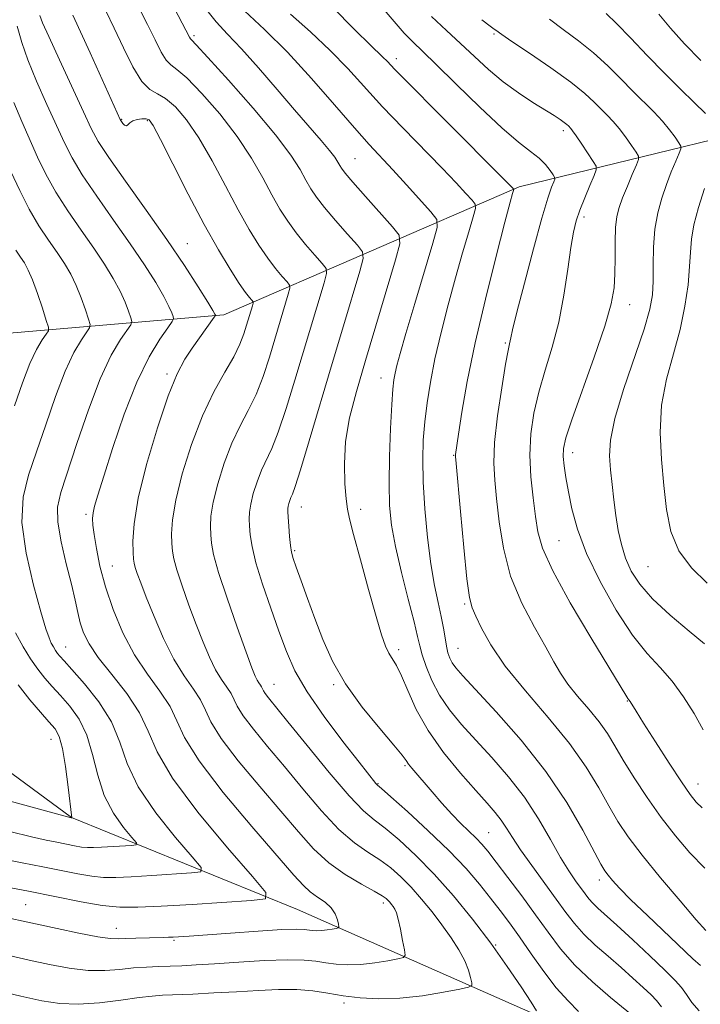
# Model space of a CAD drawing. Extents: x 2054800 to 2057700, y 322300 to 325200.
# Drawn here: x 2057113 to 2057241, y 324285 to 324470 of the extents above; entities that cross this region are included whole.
import ezdxf

# ---------------------------------------------------------------- set-up
doc = ezdxf.new("R2010")
doc.units = 0
doc.header["$MEASUREMENT"] = 0
for name, color, linetype, lineweight in [('DTM HARD BREAKLINE', 7, 'Continuous', 0), ('DTM SPOT ELEVATION', 2, 'Continuous', 13), ('INDEX CONTOUR', 41, 'Continuous', 13), ('INTERMEDIATE CONTOUR', 44, 'Continuous', 0)]:
    doc.layers.add(name, color=color, linetype=linetype, lineweight=lineweight)

msp = doc.modelspace()

# ---------------------------------------------------------------- linework, layer by layer
at = {"layer": 'DTM HARD BREAKLINE'}
for points in [[(2057271.85, 324454.22, 1212.63), (2057207.17, 324438.41, 1196.28), (2057151.73, 324414.39, 1180.4), (2057095.27, 324409.57, 1165.92)], [(2057316.69, 324159.42, 1218.27), (2057284.43, 324213.89, 1203.4), (2057261.37, 324249.05, 1195.06), (2057242.8, 324261.43, 1189.58), (2057212.63, 324282.06, 1184.27), (2057165.55, 324302.82, 1176.75), (2057123.11, 324320.04, 1169.99), (2057093.53, 324341.83, 1164.74), (2057058.21, 324375.33, 1158.33), (2057035.22, 324420.98, 1150.51)]]:
    msp.add_polyline3d(points, dxfattribs=at)
at = {"layer": 'DTM SPOT ELEVATION'}
for p in [(2057202.45, 324467.11, 1201.8), (2057146.15, 324466.83, 1188.3), (2057184.1, 324462.49, 1196.5), (2057132.57, 324451.14, 1182.1), (2057137.35, 324450.89, 1181.8), (2057215.48, 324448.97, 1199.6), (2057176.37, 324443.72, 1190.9), (2057219.35, 324432.77, 1200.4), (2057144.89, 324427.78, 1180.8), (2057227.97, 324416.35, 1202.7), (2057204.57, 324409.15, 1197.8), (2057141.09, 324403.31, 1179.7), (2057181.26, 324402.53, 1191.3), (2057194.88, 324388.04, 1195.9), (2057217.26, 324388.56, 1202.6), (2057166.28, 324378.37, 1188.7), (2057125.88, 324376.95, 1177.7), (2057177.46, 324377.94, 1190.4), (2057214.68, 324372.02, 1201.1), (2057165.01, 324370.14, 1188.2), (2057130.79, 324367.28, 1178.9), (2057231.42, 324367.18, 1205.1), (2057196.99, 324360.12, 1195.8), (2057122.02, 324352.06, 1174.8), (2057184.56, 324351.59, 1190.4), (2057195.7, 324351.83, 1194.9), (2057161.13, 324345.05, 1184.8), (2057172.37, 324345, 1187.8), (2057227.48, 324341.92, 1199.9), (2057119.3, 324334.72, 1169.2), (2057185.77, 324329.79, 1187.8), (2057180.66, 324326.45, 1186.1), (2057240.76, 324326.33, 1200.7), (2057201.44, 324317.24, 1188.9), (2057222.25, 324308.33, 1193.5), (2057114.53, 324303.68, 1177.1), (2057181.72, 324304.03, 1179.6), (2057131.53, 324299.29, 1177.3), (2057142.41, 324297.03, 1178.2), (2057202.77, 324296.13, 1184.1), (2057174.28, 324285.25, 1182.4)]:
    msp.add_point(p, dxfattribs=at)
at = {"layer": 'INDEX CONTOUR'}
for points in [[(2057117.167, 324470.616, 1180), (2057117.712, 324469.238, 1180), (2057118.86, 324466.627, 1180), (2057120.855, 324462.272, 1180), (2057125.358, 324452.544, 1180), (2057126.824, 324449.41, 1180), (2057128.166, 324446.94, 1180), (2057130.15, 324443.921, 1180), (2057133.3, 324439.476, 1180), (2057137.165, 324434.088, 1180), (2057141.047, 324428.577, 1180), (2057144.361, 324423.662, 1180), (2057146.936, 324419.665, 1180), (2057148.709, 324416.809, 1180), (2057149.675, 324415.205, 1180), (2057150.059, 324414.527, 1180), (2057150.143, 324414.342, 1180), (2057150.133, 324414.244, 1180), (2057149.946, 324413.954, 1180), (2057147.168, 324410.117, 1180), (2057145.783, 324408.162, 1180), (2057144.425, 324406.108, 1180), (2057142.983, 324403.372, 1180), (2057141.283, 324399.203, 1180), (2057139.254, 324393.2, 1180), (2057137.235, 324386.351, 1180), (2057135.669, 324379.999, 1180), (2057134.871, 324375.203, 1180), (2057134.655, 324371.92, 1180), (2057134.71, 324369.827, 1180), (2057134.786, 324368.587, 1180), (2057134.89, 324367.792, 1180), (2057135.095, 324367.021, 1180), (2057135.477, 324365.884, 1180), (2057136.132, 324364.102, 1180), (2057137.164, 324361.429, 1180), (2057138.629, 324357.773, 1180), (2057140.413, 324353.662, 1180), (2057142.356, 324349.778, 1180), (2057144.291, 324346.648, 1180), (2057146.027, 324344.183, 1180), (2057147.368, 324342.141, 1180), (2057148.267, 324340.234, 1180), (2057149.303, 324337.997, 1180), (2057151.209, 324334.92, 1180), (2057154.456, 324330.704, 1180), (2057158.478, 324325.893, 1180), (2057162.445, 324321.242, 1180), (2057165.744, 324317.351, 1180), (2057168.596, 324314.188, 1180), (2057171.438, 324311.569, 1180), (2057174.547, 324309.347, 1180), (2057177.57, 324307.542, 1180), (2057179.999, 324306.212, 1180), (2057181.468, 324305.374, 1180), (2057182.208, 324304.877, 1180), (2057182.586, 324304.522, 1180), (2057182.913, 324304.153, 1180), (2057183.239, 324303.753, 1180), (2057183.55, 324303.343, 1180), (2057183.843, 324302.895, 1180), (2057184.144, 324302.19, 1180), (2057184.493, 324300.961, 1180), (2057184.906, 324299.082, 1180), (2057185.316, 324296.981, 1180), (2057185.642, 324295.231, 1180), (2057185.767, 324294.246, 1180), (2057185.452, 324293.812, 1180), (2057184.427, 324293.555, 1180), (2057182.535, 324293.191, 1180), (2057180.075, 324292.784, 1180), (2057177.461, 324292.488, 1180), (2057175.032, 324292.419, 1180), (2057172.844, 324292.544, 1180), (2057170.877, 324292.788, 1180), (2057169.023, 324293.076, 1180), (2057166.82, 324293.309, 1180), (2057163.714, 324293.38, 1180), (2057159.394, 324293.221, 1180), (2057154.525, 324292.923, 1180), (2057150.007, 324292.613, 1180), (2057146.527, 324292.391, 1180), (2057143.88, 324292.253, 1180), (2057141.644, 324292.167, 1180), (2057139.455, 324292.1, 1180), (2057137.195, 324292.004, 1180), (2057134.806, 324291.825, 1180), (2057132.229, 324291.554, 1180), (2057129.396, 324291.336, 1180), (2057126.237, 324291.361, 1180), (2057122.72, 324291.761, 1180), (2057118.972, 324292.451, 1180), (2057115.157, 324293.292, 1180), (2057111.396, 324294.163, 1180)], [(2057148.309, 324471.936, 1190), (2057150.285, 324469.425, 1190), (2057152.452, 324467.106, 1190), (2057155.063, 324464.36, 1190), (2057158.258, 324460.771, 1190), (2057161.723, 324456.74, 1190), (2057165.028, 324452.872, 1190), (2057170.004, 324447.157, 1190), (2057171.586, 324445.289, 1190), (2057172.586, 324443.981, 1190), (2057173.161, 324443.092, 1190), (2057173.505, 324442.472, 1190), (2057173.842, 324441.917, 1190), (2057174.533, 324441.024, 1190), (2057175.974, 324439.339, 1190), (2057178.361, 324436.63, 1190), (2057183.414, 324430.96, 1190), (2057184.656, 324429.364, 1190), (2057184.807, 324427.754, 1190), (2057183.994, 324424.75, 1190), (2057178.328, 324405.855, 1190), (2057176.621, 324400.02, 1190), (2057175.363, 324395.073, 1190), (2057174.608, 324390.631, 1190), (2057174.367, 324386.435, 1190), (2057174.473, 324382.722, 1190), (2057174.714, 324379.856, 1190), (2057174.951, 324377.949, 1190), (2057175.338, 324376.106, 1190), (2057176.103, 324373.182, 1190), (2057177.376, 324368.452, 1190), (2057178.899, 324362.873, 1190), (2057180.317, 324357.825, 1190), (2057181.364, 324354.361, 1190), (2057182.118, 324352.245, 1190), (2057182.748, 324350.917, 1190), (2057184.162, 324348.571, 1190), (2057185.086, 324346.69, 1190), (2057186.26, 324343.897, 1190), (2057187.86, 324340.364, 1190), (2057190.087, 324336.382, 1190), (2057193.013, 324332.26, 1190), (2057196.197, 324328.371, 1190), (2057199.074, 324325.109, 1190), (2057201.209, 324322.738, 1190), (2057202.714, 324321.02, 1190), (2057203.83, 324319.587, 1190), (2057204.809, 324318.097, 1190), (2057205.924, 324316.306, 1190), (2057207.451, 324313.989, 1190), (2057209.552, 324311.04, 1190), (2057214.168, 324304.771, 1190), (2057215.98, 324302.266, 1190), (2057217.588, 324300.155, 1190), (2057219.34, 324298.179, 1190), (2057221.488, 324296.129, 1190), (2057223.894, 324294.024, 1190), (2057226.327, 324291.934, 1190), (2057228.572, 324289.941, 1190), (2057230.494, 324288.172, 1190), (2057231.978, 324286.761, 1190), (2057232.999, 324285.717, 1190), (2057233.894, 324284.523, 1190)], [(2057190.712, 324470.44, 1200), (2057193.543, 324467.77, 1200), (2057196.193, 324465.356, 1200), (2057198.809, 324462.904, 1200), (2057201.465, 324460.455, 1200), (2057204.214, 324458.136, 1200), (2057207.058, 324456.059, 1200), (2057209.772, 324454.284, 1200), (2057213.764, 324451.803, 1200), (2057214.908, 324451.055, 1200), (2057215.654, 324450.529, 1200), (2057216.139, 324450.146, 1200), (2057216.449, 324449.863, 1200), (2057216.882, 324449.417, 1200), (2057217.241, 324448.961, 1200), (2057217.903, 324448.022, 1200), (2057218.945, 324446.472, 1200), (2057221.107, 324443.194, 1200), (2057221.632, 324442.305, 1200), (2057221.674, 324441.622, 1200), (2057221.266, 324440.559, 1200), (2057220.479, 324438.709, 1200), (2057219.514, 324436.383, 1200), (2057218.605, 324434.069, 1200), (2057217.928, 324432.069, 1200), (2057217.411, 324429.937, 1200), (2057216.925, 324427.041, 1200), (2057216.348, 324422.956, 1200), (2057215.604, 324418.091, 1200), (2057214.628, 324413.064, 1200), (2057213.398, 324408.369, 1200), (2057212.075, 324404.026, 1200), (2057210.866, 324399.932, 1200), (2057209.948, 324395.984, 1200), (2057209.381, 324392.072, 1200), (2057209.196, 324388.092, 1200), (2057209.389, 324384.007, 1200), (2057209.807, 324380.066, 1200), (2057210.258, 324376.591, 1200), (2057210.687, 324373.687, 1200), (2057211.563, 324370.596, 1200), (2057213.49, 324366.34, 1200), (2057216.791, 324360.367, 1200), (2057220.666, 324353.824, 1200), (2057227.421, 324342.698, 1200), (2057227.632, 324342.392, 1200), (2057227.818, 324342.145, 1200), (2057228.042, 324341.822, 1200), (2057229.152, 324340.029, 1200), (2057230.567, 324337.767, 1200), (2057232.789, 324334.268, 1200), (2057235.359, 324330.268, 1200), (2057237.672, 324326.739, 1200), (2057239.294, 324324.398, 1200), (2057240.459, 324322.96, 1200), (2057241.566, 324321.89, 1200)], [(2057113.093, 324344.968, 1170), (2057115.318, 324342.136, 1170), (2057117.304, 324339.82, 1170), (2057118.907, 324338.045, 1170), (2057120.042, 324336.717, 1170), (2057120.827, 324335.276, 1170), (2057121.434, 324333.042, 1170), (2057121.995, 324329.625, 1170), (2057122.49, 324325.788, 1170), (2057123.168, 324320.022, 1170), (2057123.07, 324320.023, 1170), (2057110.924, 324323.347, 1170)]]:
    msp.add_polyline3d(points, dxfattribs=at)
at = {"layer": 'INTERMEDIATE CONTOUR'}
for points in [[(2057141.801, 324473.253, 1188), (2057145.296, 324466.521, 1188), (2057145.466, 324466.228, 1188), (2057145.679, 324466.001, 1188), (2057146.545, 324465.099, 1188), (2057148.734, 324462.742, 1188), (2057152.602, 324458.486, 1188), (2057157.251, 324453.23, 1188), (2057161.469, 324448.21, 1188), (2057164.329, 324444.392, 1188), (2057166.05, 324441.677, 1188), (2057167.137, 324439.699, 1188), (2057168.059, 324438.095, 1188), (2057169.132, 324436.508, 1188), (2057170.642, 324434.585, 1188), (2057172.73, 324432.128, 1188), (2057174.974, 324429.573, 1188), (2057176.813, 324427.507, 1188), (2057177.797, 324426.244, 1188), (2057177.915, 324424.97, 1188), (2057177.272, 324422.592, 1188), (2057174.199, 324412.343, 1188), (2057172.099, 324405.296, 1188), (2057167.79, 324390.781, 1188), (2057166.142, 324385.344, 1188), (2057165.131, 324382.202, 1188), (2057164.611, 324380.776, 1188), (2057164.341, 324380.154, 1188), (2057164.126, 324379.595, 1188), (2057163.946, 324379.016, 1188), (2057163.817, 324378.501, 1188), (2057163.756, 324378.069, 1188), (2057163.761, 324377.484, 1188), (2057163.827, 324376.445, 1188), (2057163.946, 324374.78, 1188), (2057164.1, 324372.837, 1188), (2057164.271, 324371.093, 1188), (2057164.463, 324369.848, 1188), (2057164.78, 324368.695, 1188), (2057165.349, 324367.052, 1188), (2057166.257, 324364.482, 1188), (2057167.443, 324361.16, 1188), (2057168.808, 324357.409, 1188), (2057170.312, 324353.489, 1188), (2057172.156, 324349.424, 1188), (2057174.6, 324345.177, 1188), (2057177.74, 324340.809, 1188), (2057181.009, 324336.776, 1188), (2057183.678, 324333.631, 1188), (2057185.222, 324331.745, 1188), (2057185.96, 324330.752, 1188), (2057186.416, 324330.103, 1188), (2057187.037, 324329.325, 1188), (2057190.834, 324324.874, 1188), (2057192.668, 324322.761, 1188), (2057194.532, 324320.712, 1188), (2057196.267, 324318.949, 1188), (2057199.096, 324316.221, 1188), (2057200.164, 324315.087, 1188), (2057201.3, 324313.72, 1188), (2057202.857, 324311.713, 1188), (2057205.068, 324308.809, 1188), (2057207.668, 324305.34, 1188), (2057210.269, 324301.787, 1188), (2057212.611, 324298.519, 1188), (2057214.951, 324295.448, 1188), (2057217.678, 324292.376, 1188), (2057220.994, 324289.211, 1188), (2057224.37, 324286.285, 1188), (2057229.451, 324282.067, 1188)], [(2057123.413, 324470.684, 1182), (2057126.636, 324463.602, 1182), (2057132.293, 324451.066, 1182), (2057132.385, 324450.909, 1182), (2057132.537, 324450.684, 1182), (2057132.793, 324450.346, 1182), (2057133.111, 324450.023, 1182), (2057133.431, 324449.892, 1182), (2057133.725, 324450.068, 1182), (2057134.084, 324450.437, 1182), (2057134.632, 324450.825, 1182), (2057135.437, 324451.09, 1182), (2057136.344, 324451.216, 1182), (2057137.142, 324451.218, 1182), (2057137.735, 324450.99, 1182), (2057138.48, 324449.935, 1182), (2057139.847, 324447.331, 1182), (2057142.145, 324442.768, 1182), (2057145.041, 324437.073, 1182), (2057148.036, 324431.38, 1182), (2057150.708, 324426.629, 1182), (2057152.929, 324422.96, 1182), (2057154.647, 324420.32, 1182), (2057155.836, 324418.622, 1182), (2057156.585, 324417.649, 1182), (2057157.011, 324417.152, 1182), (2057157.218, 324416.886, 1182), (2057157.243, 324416.617, 1182), (2057157.107, 324416.117, 1182), (2057156.018, 324412.475, 1182), (2057155.506, 324410.831, 1182), (2057154.773, 324408.912, 1182), (2057153.622, 324406.562, 1182), (2057151.936, 324403.626, 1182), (2057149.887, 324399.966, 1182), (2057147.72, 324395.45, 1182), (2057145.671, 324390.097, 1182), (2057143.938, 324384.555, 1182), (2057142.706, 324379.624, 1182), (2057142.092, 324375.92, 1182), (2057141.932, 324373.311, 1182), (2057141.989, 324371.482, 1182), (2057142.095, 324370.079, 1182), (2057142.351, 324368.613, 1182), (2057142.922, 324366.554, 1182), (2057143.917, 324363.549, 1182), (2057145.193, 324359.949, 1182), (2057146.55, 324356.274, 1182), (2057147.827, 324352.967, 1182), (2057149.023, 324350.136, 1182), (2057150.177, 324347.808, 1182), (2057151.307, 324345.982, 1182), (2057152.32, 324344.544, 1182), (2057153.102, 324343.353, 1182), (2057154.231, 324340.936, 1182), (2057155.343, 324339.141, 1182), (2057157.282, 324336.625, 1182), (2057159.941, 324333.425, 1182), (2057163.107, 324329.642, 1182), (2057166.562, 324325.455, 1182), (2057170.06, 324321.337, 1182), (2057173.355, 324317.837, 1182), (2057176.253, 324315.34, 1182), (2057178.782, 324313.579, 1182), (2057181.026, 324312.127, 1182), (2057183.071, 324310.614, 1182), (2057185.003, 324308.919, 1182), (2057186.919, 324306.98, 1182), (2057188.878, 324304.766, 1182), (2057190.832, 324302.367, 1182), (2057192.7, 324299.907, 1182), (2057194.403, 324297.501, 1182), (2057195.853, 324295.233, 1182), (2057196.964, 324293.183, 1182), (2057197.681, 324291.427, 1182), (2057198.082, 324290.032, 1182), (2057198.283, 324289.062, 1182), (2057198.29, 324288.527, 1182), (2057197.71, 324288.214, 1182), (2057196.043, 324287.854, 1182), (2057192.987, 324287.265, 1182), (2057189.014, 324286.608, 1182), (2057184.791, 324286.13, 1182), (2057180.868, 324286.019, 1182), (2057177.332, 324286.219, 1182), (2057174.154, 324286.614, 1182), (2057171.266, 324287.088, 1182), (2057168.445, 324287.519, 1182), (2057165.43, 324287.785, 1182), (2057162.015, 324287.799, 1182), (2057158.224, 324287.628, 1182), (2057154.135, 324287.379, 1182), (2057149.889, 324287.14, 1182), (2057145.886, 324286.941, 1182), (2057140.248, 324286.694, 1182), (2057138.266, 324286.554, 1182), (2057135.844, 324286.273, 1182), (2057132.414, 324285.799, 1182), (2057128.385, 324285.31, 1182), (2057124.41, 324285.035, 1182), (2057120.93, 324285.159, 1182), (2057117.534, 324285.682, 1182), (2057113.596, 324286.558, 1182), (2057103.542, 324288.942, 1182)], [(2057129.563, 324471.493, 1184), (2057131.124, 324468.229, 1184), (2057132.871, 324464.541, 1184), (2057134.663, 324460.966, 1184), (2057136.348, 324458.196, 1184), (2057137.835, 324456.681, 1184), (2057139.256, 324455.886, 1184), (2057140.805, 324455.041, 1184), (2057142.631, 324453.483, 1184), (2057144.73, 324451.032, 1184), (2057147.054, 324447.624, 1184), (2057149.54, 324443.309, 1184), (2057152.044, 324438.608, 1184), (2057154.403, 324434.154, 1184), (2057156.491, 324430.451, 1184), (2057158.331, 324427.476, 1184), (2057159.979, 324425.075, 1184), (2057161.467, 324423.124, 1184), (2057162.715, 324421.623, 1184), (2057163.612, 324420.604, 1184), (2057164.077, 324420.005, 1184), (2057164.134, 324419.401, 1184), (2057163.829, 324418.275, 1184), (2057160.296, 324406.481, 1184), (2057159.112, 324402.868, 1184), (2057157.795, 324399.489, 1184), (2057156.335, 324396.485, 1184), (2057154.795, 324393.569, 1184), (2057153.26, 324390.351, 1184), (2057151.822, 324386.597, 1184), (2057150.607, 324382.709, 1184), (2057149.743, 324379.25, 1184), (2057149.314, 324376.636, 1184), (2057149.208, 324374.702, 1184), (2057149.269, 324373.136, 1184), (2057149.405, 324371.573, 1184), (2057149.811, 324369.434, 1184), (2057150.75, 324366.085, 1184), (2057152.356, 324361.215, 1184), (2057154.254, 324355.796, 1184), (2057155.937, 324351.119, 1184), (2057157.025, 324348.16, 1184), (2057157.632, 324346.609, 1184), (2057158.001, 324345.838, 1184), (2057158.324, 324345.316, 1184), (2057158.613, 324344.905, 1184), (2057158.836, 324344.565, 1184), (2057159.159, 324343.874, 1184), (2057159.477, 324343.362, 1184), (2057160.107, 324342.546, 1184), (2057163.77, 324338.042, 1184), (2057167.38, 324333.56, 1184), (2057171.525, 324328.487, 1184), (2057175.273, 324324.105, 1184), (2057177.959, 324321.332, 1184), (2057179.995, 324319.616, 1184), (2057182.054, 324318.042, 1184), (2057184.671, 324315.856, 1184), (2057187.799, 324312.963, 1184), (2057191.251, 324309.439, 1184), (2057194.843, 324305.379, 1184), (2057198.425, 324300.982, 1184), (2057201.85, 324296.472, 1184), (2057204.963, 324292.107, 1184), (2057207.561, 324288.276, 1184), (2057209.436, 324285.405, 1184), (2057210.458, 324283.773, 1184)], [(2057135.682, 324472.373, 1186), (2057137.407, 324468.927, 1186), (2057138.838, 324466.005, 1186), (2057139.979, 324463.743, 1186), (2057140.907, 324462.212, 1186), (2057141.757, 324461.341, 1186), (2057142.901, 324460.493, 1186), (2057144.769, 324458.892, 1186), (2057147.617, 324455.985, 1186), (2057150.991, 324452.131, 1186), (2057154.262, 324447.917, 1186), (2057156.935, 324443.85, 1186), (2057159.047, 324440.142, 1186), (2057160.77, 324436.927, 1186), (2057162.275, 324434.273, 1186), (2057163.731, 324431.993, 1186), (2057165.311, 324429.83, 1186), (2057167.098, 324427.626, 1186), (2057168.844, 324425.598, 1186), (2057170.212, 324424.056, 1186), (2057170.937, 324423.124, 1186), (2057171.025, 324422.186, 1186), (2057170.551, 324420.433, 1186), (2057165.084, 324402.133, 1186), (2057163.451, 324396.825, 1186), (2057161.969, 324392.415, 1186), (2057160.733, 324389.343, 1186), (2057158.8, 324385.253, 1186), (2057157.975, 324383.096, 1186), (2057157.276, 324380.862, 1186), (2057156.78, 324378.875, 1186), (2057156.535, 324377.353, 1186), (2057156.485, 324376.094, 1186), (2057156.548, 324374.791, 1186), (2057156.685, 324373.149, 1186), (2057157.034, 324370.915, 1186), (2057157.777, 324367.846, 1186), (2057159.017, 324363.839, 1186), (2057160.548, 324359.361, 1186), (2057162.09, 324355.019, 1186), (2057163.484, 324351.226, 1186), (2057165.082, 324347.621, 1186), (2057167.36, 324343.651, 1186), (2057170.575, 324339, 1186), (2057174.109, 324334.31, 1186), (2057177.126, 324330.458, 1186), (2057180.305, 324326.462, 1186), (2057180.589, 324326.166, 1186), (2057181.324, 324325.508, 1186), (2057183.082, 324323.956, 1186), (2057186.213, 324321.167, 1186), (2057190.13, 324317.584, 1186), (2057194.014, 324313.845, 1186), (2057197.215, 324310.474, 1186), (2057199.756, 324307.527, 1186), (2057201.829, 324304.943, 1186), (2057203.629, 324302.623, 1186), (2057205.365, 324300.294, 1186), (2057207.251, 324297.642, 1186), (2057209.434, 324294.483, 1186), (2057211.798, 324291.146, 1186), (2057214.167, 324288.085, 1186), (2057216.375, 324285.636, 1186), (2057218.334, 324283.637, 1186)], [(2057155.622, 324471.498, 1192), (2057159.377, 324467.964, 1192), (2057163.672, 324463.698, 1192), (2057168.203, 324458.781, 1192), (2057172.546, 324453.812, 1192), (2057176.249, 324449.522, 1192), (2057179.025, 324446.406, 1192), (2057183.463, 324441.647, 1192), (2057186.031, 324438.842, 1192), (2057190.634, 324433.719, 1192), (2057191.71, 324432.314, 1192), (2057191.806, 324430.799, 1192), (2057191.007, 324427.876, 1192), (2057187.605, 324416.533, 1192), (2057185.934, 324410.912, 1192), (2057184.835, 324407.128, 1192), (2057184.22, 324404.881, 1192), (2057183.885, 324403.478, 1192), (2057183.656, 324402.238, 1192), (2057183.465, 324400.49, 1192), (2057183.271, 324397.571, 1192), (2057183.055, 324393.096, 1192), (2057182.869, 324387.813, 1192), (2057182.782, 324382.75, 1192), (2057182.869, 324378.63, 1192), (2057183.228, 324374.959, 1192), (2057183.96, 324370.938, 1192), (2057185.095, 324366.069, 1192), (2057186.371, 324361.03, 1192), (2057187.457, 324356.801, 1192), (2057188.12, 324354.059, 1192), (2057188.54, 324352.271, 1192), (2057188.995, 324350.608, 1192), (2057189.724, 324348.417, 1192), (2057190.804, 324345.793, 1192), (2057192.262, 324343.016, 1192), (2057194.125, 324340.292, 1192), (2057196.392, 324337.533, 1192), (2057199.053, 324334.578, 1192), (2057202.057, 324331.302, 1192), (2057205.187, 324327.713, 1192), (2057208.175, 324323.855, 1192), (2057210.81, 324319.824, 1192), (2057213.065, 324315.942, 1192), (2057214.963, 324312.587, 1192), (2057216.528, 324310.034, 1192), (2057217.792, 324308.176, 1192), (2057219.563, 324305.731, 1192), (2057220.252, 324304.826, 1192), (2057221.003, 324303.979, 1192), (2057221.981, 324303.047, 1192), (2057225.564, 324299.833, 1192), (2057228.511, 324297.116, 1192), (2057231.735, 324294.092, 1192), (2057234.557, 324291.401, 1192), (2057236.475, 324289.501, 1192), (2057237.7, 324288.133, 1192), (2057238.619, 324286.861, 1192), (2057239.611, 324285.366, 1192), (2057241.007, 324283.797, 1192)], [(2057164.285, 324470.864, 1194), (2057168.04, 324467.509, 1194), (2057171.732, 324464.03, 1194), (2057175.032, 324460.62, 1194), (2057181.541, 324453.486, 1194), (2057185.351, 324449.49, 1194), (2057192.721, 324441.951, 1194), (2057195.37, 324439.179, 1194), (2057197.21, 324437.19, 1194), (2057198.361, 324435.911, 1194), (2057198.935, 324435.163, 1194), (2057198.986, 324434.356, 1194), (2057198.56, 324432.798, 1194), (2057197.714, 324429.971, 1194), (2057196.561, 324426.045, 1194), (2057195.231, 324421.362, 1194), (2057193.846, 324416.265, 1194), (2057192.527, 324411.094, 1194), (2057191.389, 324406.188, 1194), (2057190.52, 324401.807, 1194), (2057189.898, 324397.898, 1194), (2057189.47, 324394.322, 1194), (2057189.2, 324390.899, 1194), (2057189.1, 324387.275, 1194), (2057189.197, 324383.048, 1194), (2057189.505, 324378.002, 1194), (2057189.99, 324372.647, 1194), (2057190.605, 324367.678, 1194), (2057191.295, 324363.632, 1194), (2057191.976, 324360.427, 1194), (2057192.556, 324357.825, 1194), (2057192.971, 324355.624, 1194), (2057193.27, 324353.77, 1194), (2057193.529, 324352.24, 1194), (2057193.819, 324351.004, 1194), (2057194.177, 324349.985, 1194), (2057194.633, 324349.095, 1194), (2057195.296, 324348.159, 1194), (2057196.594, 324346.673, 1194), (2057202.896, 324339.888, 1194), (2057207.568, 324334.584, 1194), (2057212.212, 324328.721, 1194), (2057216.125, 324322.885, 1194), (2057219.154, 324317.673, 1194), (2057222.556, 324311.291, 1194), (2057223.296, 324310.035, 1194), (2057223.887, 324309.228, 1194), (2057224.697, 324308.261, 1194), (2057226.035, 324306.812, 1194), (2057228.195, 324304.641, 1194), (2057231.293, 324301.652, 1194), (2057239.794, 324293.534, 1194), (2057241.254, 324292.304, 1194)], [(2057171.994, 324472.31, 1196), (2057176.407, 324467.834, 1196), (2057179.23, 324465.076, 1196), (2057181.626, 324462.798, 1196), (2057182.407, 324461.996, 1196), (2057183.877, 324460.466, 1196), (2057186.832, 324457.45, 1196), (2057191.677, 324452.574, 1196), (2057206.088, 324438.103, 1196), (2057206.159, 324438.011, 1196), (2057206.165, 324437.912, 1196), (2057205.965, 324437.207, 1196), (2057205.518, 324435.557, 1196), (2057204.527, 324431.812, 1196), (2057202.858, 324425.41, 1196), (2057200.844, 324417.378, 1196), (2057198.928, 324409.135, 1196), (2057197.463, 324401.906, 1196), (2057196.454, 324396.116, 1196), (2057195.815, 324391.995, 1196), (2057195.251, 324388.178, 1196), (2057195.255, 324387.816, 1196), (2057195.363, 324386.516, 1196), (2057196.166, 324377.511, 1196), (2057196.795, 324370.733, 1196), (2057197.395, 324364.873, 1196), (2057197.874, 324361.348, 1196), (2057198.362, 324359.43, 1196), (2057199.043, 324357.858, 1196), (2057200.12, 324355.588, 1196), (2057201.868, 324352.452, 1196), (2057204.582, 324348.5, 1196), (2057208.378, 324343.845, 1196), (2057212.663, 324338.856, 1196), (2057216.663, 324333.963, 1196), (2057219.783, 324329.529, 1196), (2057222.138, 324325.626, 1196), (2057224.015, 324322.259, 1196), (2057225.732, 324319.341, 1196), (2057227.682, 324316.431, 1196), (2057230.285, 324312.997, 1196), (2057233.747, 324308.753, 1196), (2057237.42, 324304.399, 1196), (2057240.444, 324300.88, 1196), (2057242.258, 324298.872, 1196)], [(2057181.815, 324471.636, 1198), (2057185.572, 324467.313, 1198), (2057187.014, 324465.816, 1198), (2057191.462, 324461.534, 1198), (2057195.339, 324457.725, 1198), (2057199.787, 324453.391, 1198), (2057203.928, 324449.515, 1198), (2057207.079, 324446.834, 1198), (2057209.322, 324445.102, 1198), (2057210.929, 324443.825, 1198), (2057212.131, 324442.619, 1198), (2057212.998, 324441.528, 1198), (2057213.558, 324440.708, 1198), (2057213.84, 324440.236, 1198), (2057213.874, 324439.898, 1198), (2057213.688, 324439.403, 1198), (2057213.286, 324438.405, 1198), (2057212.579, 324436.329, 1198), (2057211.449, 324432.544, 1198), (2057209.873, 324426.798, 1198), (2057208.174, 324420.363, 1198), (2057206.768, 324414.895, 1198), (2057205.959, 324411.625, 1198), (2057205.613, 324410.115, 1198), (2057205.484, 324409.506, 1198), (2057205.354, 324408.961, 1198), (2057205.102, 324407.743, 1198), (2057204.636, 324405.136, 1198), (2057203.919, 324400.744, 1198), (2057203.152, 324395.447, 1198), (2057202.592, 324390.446, 1198), (2057202.431, 324386.596, 1198), (2057202.598, 324383.377, 1198), (2057202.955, 324379.924, 1198), (2057203.432, 324375.59, 1198), (2057204.224, 324370.591, 1198), (2057205.593, 324365.361, 1198), (2057207.669, 324360.31, 1198), (2057210.047, 324355.763, 1198), (2057212.19, 324352.027, 1198), (2057213.725, 324349.273, 1198), (2057214.949, 324347.138, 1198), (2057216.325, 324345.126, 1198), (2057218.174, 324342.858, 1198), (2057220.261, 324340.427, 1198), (2057222.209, 324338.044, 1198), (2057223.766, 324335.827, 1198), (2057225.161, 324333.536, 1198), (2057226.752, 324330.839, 1198), (2057228.803, 324327.515, 1198), (2057231.227, 324323.808, 1198), (2057233.847, 324320.074, 1198), (2057236.522, 324316.605, 1198), (2057239.256, 324313.442, 1198), (2057242.092, 324310.557, 1198)], [(2057223.51, 324470.982, 1206), (2057225.502, 324469.102, 1206), (2057228.154, 324466.366, 1206), (2057231.257, 324463.086, 1206), (2057234.465, 324459.759, 1206), (2057237.464, 324456.796, 1206), (2057240.084, 324454.273, 1206), (2057242.188, 324452.182, 1206)], [(2057233.452, 324470.857, 1208), (2057235.592, 324468.203, 1208), (2057238.248, 324465.259, 1208), (2057241.305, 324462.132, 1208)], [(2057200.208, 324469.815, 1202), (2057201.73, 324468.599, 1202), (2057202.472, 324468.05, 1202), (2057202.797, 324467.836, 1202), (2057203.92, 324467.047, 1202), (2057205.833, 324465.745, 1202), (2057209.154, 324463.509, 1202), (2057213.161, 324460.765, 1202), (2057216.871, 324458.094, 1202), (2057219.53, 324455.96, 1202), (2057221.309, 324454.322, 1202), (2057223.743, 324451.876, 1202), (2057224.855, 324450.733, 1202), (2057225.998, 324449.409, 1202), (2057227.189, 324447.819, 1202), (2057228.297, 324446.216, 1202), (2057229.142, 324444.94, 1202), (2057229.582, 324444.186, 1202), (2057229.597, 324443.565, 1202), (2057229.201, 324442.547, 1202), (2057228.443, 324440.769, 1202), (2057227.509, 324438.55, 1202), (2057226.621, 324436.377, 1202), (2057225.959, 324434.582, 1202), (2057225.529, 324432.88, 1202), (2057225.298, 324430.829, 1202), (2057225.218, 324428.136, 1202), (2057225.209, 324425.088, 1202), (2057225.178, 324422.121, 1202), (2057225.005, 324419.456, 1202), (2057224.454, 324416.462, 1202), (2057223.255, 324412.294, 1202), (2057221.289, 324406.495, 1202), (2057217.096, 324394.728, 1202), (2057215.965, 324391.301, 1202), (2057215.516, 324389.325, 1202), (2057215.488, 324387.855, 1202), (2057215.656, 324386.101, 1202), (2057215.974, 324383.89, 1202), (2057216.436, 324381.203, 1202), (2057217.081, 324378.005, 1202), (2057218.13, 324374.19, 1202), (2057219.848, 324369.632, 1202), (2057222.381, 324364.358, 1202), (2057225.402, 324358.996, 1202), (2057228.466, 324354.323, 1202), (2057231.218, 324350.877, 1202), (2057233.671, 324348.219, 1202), (2057235.93, 324345.672, 1202), (2057238.068, 324342.728, 1202), (2057240.039, 324339.562, 1202), (2057241.767, 324336.523, 1202)], [(2057212.895, 324469.904, 1204), (2057215.49, 324467.971, 1204), (2057218.335, 324465.873, 1204), (2057221.186, 324463.598, 1204), (2057223.842, 324461.163, 1204), (2057226.283, 324458.704, 1204), (2057228.532, 324456.387, 1204), (2057232.47, 324452.503, 1204), (2057234.091, 324450.795, 1204), (2057235.435, 324449.166, 1204), (2057236.472, 324447.74, 1204), (2057237.178, 324446.686, 1204), (2057237.534, 324446.072, 1204), (2057237.547, 324445.57, 1204), (2057237.226, 324444.743, 1204), (2057236.6, 324443.268, 1204), (2057235.769, 324441.245, 1204), (2057234.852, 324438.879, 1204), (2057233.964, 324436.33, 1204), (2057233.207, 324433.564, 1204), (2057232.676, 324430.499, 1204), (2057232.431, 324427.13, 1204), (2057232.371, 324423.745, 1204), (2057232.356, 324420.707, 1204), (2057232.225, 324418.171, 1204), (2057231.744, 324415.47, 1204), (2057230.658, 324411.73, 1204), (2057226.815, 324400.428, 1204), (2057225.152, 324394.955, 1204), (2057224.326, 324390.91, 1204), (2057224.172, 324387.93, 1204), (2057224.364, 324385.337, 1204), (2057224.633, 324382.589, 1204), (2057224.944, 324379.688, 1204), (2057225.318, 324376.772, 1204), (2057225.783, 324373.959, 1204), (2057226.385, 324371.279, 1204), (2057227.174, 324368.745, 1204), (2057228.24, 324366.329, 1204), (2057229.831, 324363.86, 1204), (2057232.234, 324361.128, 1204), (2057235.544, 324358.049, 1204), (2057239.091, 324355.041, 1204), (2057242.014, 324352.647, 1204)], [(2057112.933, 324468.622, 1178), (2057113.835, 324465.527, 1178), (2057114.941, 324462.269, 1178), (2057116.585, 324458.255, 1178), (2057118.517, 324453.912, 1178), (2057121.801, 324446.723, 1178), (2057123.244, 324443.873, 1178), (2057125.16, 324440.69, 1178), (2057127.873, 324436.692, 1178), (2057131.046, 324432.203, 1178), (2057134.178, 324427.75, 1178), (2057136.847, 324423.782, 1178), (2057138.954, 324420.455, 1178), (2057140.481, 324417.848, 1178), (2057141.437, 324416.003, 1178), (2057141.958, 324414.805, 1178), (2057142.206, 324414.1, 1178), (2057142.28, 324413.683, 1178), (2057142.023, 324413.14, 1178), (2057141.216, 324412.006, 1178), (2057139.716, 324409.868, 1178), (2057137.689, 324406.518, 1178), (2057135.38, 324401.804, 1178), (2057133.033, 324395.8, 1178), (2057130.886, 324389.497, 1178), (2057129.178, 324384.115, 1178), (2057128.077, 324380.559, 1178), (2057127.478, 324378.485, 1178), (2057127.199, 324377.232, 1178), (2057127.098, 324376.192, 1178), (2057127.154, 324374.957, 1178), (2057127.379, 324373.176, 1178), (2057127.797, 324370.578, 1178), (2057128.481, 324367.246, 1178), (2057129.517, 324363.351, 1178), (2057130.965, 324359.087, 1178), (2057132.802, 324354.742, 1178), (2057134.984, 324350.627, 1178), (2057137.407, 324346.981, 1178), (2057139.751, 324343.78, 1178), (2057141.632, 324340.928, 1178), (2057142.907, 324338.227, 1178), (2057144.376, 324335.058, 1178), (2057147.075, 324330.699, 1178), (2057151.631, 324324.782, 1178), (2057157.013, 324318.361, 1178), (2057164.868, 324309.276, 1178), (2057166.671, 324307.278, 1178), (2057167.964, 324306.107, 1178), (2057169.351, 324305.133, 1178), (2057170.753, 324304.165, 1178), (2057171.919, 324303.125, 1178), (2057172.668, 324301.981, 1178), (2057173.068, 324300.885, 1178), (2057173.254, 324300.033, 1178), (2057173.319, 324299.561, 1178), (2057173.204, 324299.36, 1178), (2057172.81, 324299.257, 1178), (2057172.083, 324299.116, 1178), (2057171.137, 324298.96, 1178), (2057170.131, 324298.846, 1178), (2057169.197, 324298.82, 1178), (2057168.355, 324298.867, 1178), (2057166.804, 324299.066, 1178), (2057165.385, 324299.113, 1178), (2057162.637, 324299.022, 1178), (2057158.188, 324298.751, 1178), (2057152.994, 324298.385, 1178), (2057145.203, 324297.813, 1178), (2057142.226, 324297.62, 1178), (2057141.341, 324297.58, 1178), (2057140.376, 324297.549, 1178), (2057135.197, 324297.437, 1178), (2057133.352, 324297.371, 1178), (2057131.922, 324297.306, 1178), (2057130.392, 324297.362, 1178), (2057128.063, 324297.688, 1178), (2057124.51, 324298.363, 1178), (2057120.411, 324299.22, 1178), (2057114.055, 324300.614, 1178), (2057111.719, 324301.1, 1178)], [(2057112.315, 324454.239, 1176), (2057113.801, 324450.691, 1176), (2057116.777, 324444.035, 1176), (2057118.323, 324440.807, 1176), (2057120.171, 324437.459, 1176), (2057122.446, 324433.907, 1176), (2057124.928, 324430.317, 1176), (2057127.308, 324426.923, 1176), (2057129.332, 324423.903, 1176), (2057130.971, 324421.245, 1176), (2057132.251, 324418.887, 1176), (2057133.199, 324416.802, 1176), (2057133.858, 324415.083, 1176), (2057134.27, 324413.859, 1176), (2057134.448, 324413.153, 1176), (2057134.278, 324412.569, 1176), (2057132.35, 324409.794, 1176), (2057130.604, 324406.826, 1176), (2057128.531, 324402.424, 1176), (2057126.303, 324396.569, 1176), (2057124.163, 324390.273, 1176), (2057121.138, 324381.042, 1176), (2057120.529, 324378.291, 1176), (2057120.562, 324375.473, 1176), (2057121.195, 324371.799, 1176), (2057122.154, 324367.688, 1176), (2057123.105, 324363.859, 1176), (2057123.796, 324360.859, 1176), (2057124.302, 324358.546, 1176), (2057124.78, 324356.606, 1176), (2057125.406, 324354.735, 1176), (2057126.441, 324352.657, 1176), (2057128.161, 324350.103, 1176), (2057130.689, 324346.908, 1176), (2057133.496, 324343.326, 1176), (2057135.898, 324339.717, 1176), (2057137.515, 324336.257, 1176), (2057139.195, 324332.408, 1176), (2057142.088, 324327.452, 1176), (2057146.886, 324321.049, 1176), (2057152.437, 324314.373, 1176), (2057157.124, 324308.974, 1176), (2057159.594, 324305.978, 1176), (2057159.538, 324304.812, 1176), (2057156.908, 324304.475, 1176), (2057145.77, 324303.763, 1176), (2057139.971, 324303.416, 1176), (2057135.603, 324303.21, 1176), (2057132.192, 324303.23, 1176), (2057128.871, 324303.555, 1176), (2057124.933, 324304.228, 1176), (2057115.034, 324306.223, 1176), (2057109.333, 324307.303, 1176)], [(2057111.754, 324441.348, 1174), (2057113.402, 324437.74, 1174), (2057115.181, 324434.228, 1174), (2057117.019, 324431.122, 1174), (2057118.81, 324428.433, 1174), (2057120.438, 324426.096, 1174), (2057121.818, 324424.023, 1174), (2057122.989, 324422.035, 1174), (2057124.022, 324419.927, 1174), (2057124.962, 324417.6, 1174), (2057125.757, 324415.361, 1174), (2057126.334, 324413.618, 1174), (2057126.616, 324412.623, 1174), (2057126.53, 324411.996, 1174), (2057126.002, 324411.2, 1174), (2057124.992, 324409.749, 1174), (2057123.594, 324407.371, 1174), (2057121.931, 324403.842, 1174), (2057120.13, 324399.111, 1174), (2057118.302, 324393.8, 1174), (2057116.559, 324388.698, 1174), (2057115.044, 324384.334, 1174), (2057114.034, 324380.183, 1174), (2057113.837, 324375.452, 1174), (2057114.621, 324369.681, 1174), (2057115.975, 324363.706, 1174), (2057117.346, 324358.696, 1174), (2057118.305, 324355.508, 1174), (2057118.909, 324353.774, 1174), (2057119.339, 324352.819, 1174), (2057119.742, 324352.078, 1174), (2057120.142, 324351.434, 1174), (2057120.531, 324350.878, 1174), (2057120.966, 324350.336, 1174), (2057121.741, 324349.459, 1174), (2057123.209, 324347.83, 1174), (2057125.556, 324345.173, 1174), (2057128.257, 324341.758, 1174), (2057130.62, 324337.998, 1174), (2057132.207, 324334.196, 1174), (2057133.61, 324330.22, 1174), (2057135.679, 324325.828, 1174), (2057138.947, 324320.963, 1174), (2057142.674, 324316.29, 1174), (2057145.805, 324312.656, 1174), (2057147.453, 324310.658, 1174), (2057147.416, 324309.879, 1174), (2057145.66, 324309.655, 1174), (2057138.229, 324309.18, 1174), (2057134.36, 324308.948, 1174), (2057131.446, 324308.811, 1174), (2057129.169, 324308.824, 1174), (2057126.954, 324309.04, 1174), (2057124.326, 324309.49, 1174), (2057117.722, 324310.821, 1174), (2057113.851, 324311.561, 1174), (2057109.707, 324312.364, 1174)], [(2057241.968, 324438.12, 1206), (2057240.874, 324434.582, 1206), (2057240.023, 324431.298, 1206), (2057239.569, 324428.621, 1206), (2057239.369, 324426.192, 1206), (2057239.21, 324423.478, 1206), (2057238.901, 324420.068, 1206), (2057238.334, 324416.06, 1206), (2057237.423, 324411.678, 1206), (2057236.161, 324407.105, 1206), (2057234.869, 324402.365, 1206), (2057233.947, 324397.443, 1206), (2057233.68, 324392.357, 1206), (2057233.91, 324387.272, 1206), (2057234.359, 324382.382, 1206), (2057234.86, 324377.856, 1206), (2057235.677, 324373.751, 1206), (2057237.178, 324370.097, 1206), (2057239.584, 324366.899, 1206), (2057242.514, 324364.077, 1206)], [(2057112.692, 324426.548, 1172), (2057113.567, 324425.269, 1172), (2057114.303, 324424.145, 1172), (2057115.007, 324422.825, 1172), (2057115.793, 324420.967, 1172), (2057116.724, 324418.399, 1172), (2057117.657, 324415.639, 1172), (2057118.397, 324413.377, 1172), (2057118.785, 324412.093, 1172), (2057118.783, 324411.424, 1172), (2057118.395, 324410.796, 1172), (2057117.635, 324409.705, 1172), (2057116.583, 324407.915, 1172), (2057115.332, 324405.26, 1172), (2057113.956, 324401.653, 1172), (2057112.441, 324397.326, 1172)], [(2057112.636, 324354.716, 1172), (2057114.045, 324352.124, 1172), (2057115.446, 324349.868, 1172), (2057116.813, 324347.923, 1172), (2057118.143, 324346.236, 1172), (2057119.522, 324344.64, 1172), (2057121.058, 324342.939, 1172), (2057122.798, 324340.945, 1172), (2057124.542, 324338.517, 1172), (2057126.027, 324335.52, 1172), (2057127.101, 324331.91, 1172), (2057128.05, 324328.004, 1172), (2057129.27, 324324.205, 1172), (2057131.006, 324320.877, 1172), (2057132.911, 324318.207, 1172), (2057134.486, 324316.339, 1172), (2057135.312, 324315.337, 1172), (2057135.293, 324314.947, 1172), (2057134.413, 324314.834, 1172), (2057128.749, 324314.48, 1172), (2057127.287, 324314.411, 1172), (2057126.147, 324314.418, 1172), (2057125.037, 324314.527, 1172), (2057123.72, 324314.752, 1172), (2057120.409, 324315.419, 1172), (2057118.37, 324315.818, 1172), (2057115.597, 324316.418, 1172), (2057111.54, 324317.418, 1172)]]:
    msp.add_polyline3d(points, dxfattribs=at)

doc.saveas('drawing.dxf')
